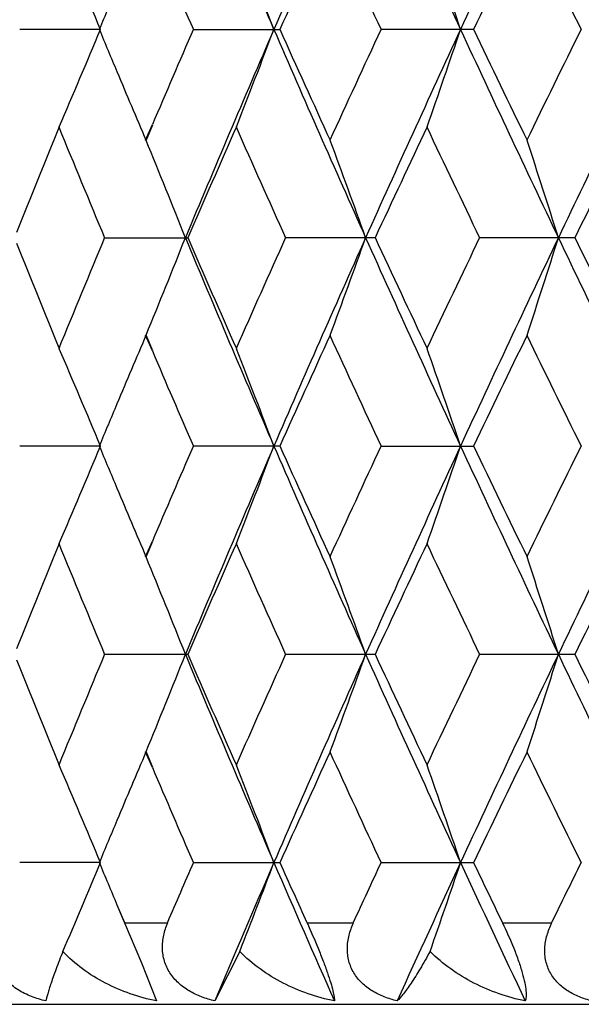
# Model space of a CAD drawing. Units: inches. Extents: x 0 to 11, y 0 to 8.5.
# Drawn here: x 5 to 5.1, y 5.7 to 5.9 of the extents above; entities that cross this region are included whole.
import ezdxf

# ---------------------------------------------------------------- set-up
doc = ezdxf.new("R2010")
doc.units = ezdxf.units.IN
doc.header["$LTSCALE"] = 0.605
doc.header["$MEASUREMENT"] = 0
doc.layers.get('0').update_dxf_attribs({"linetype": 'CONTINUOUS'})

msp = doc.modelspace()

# ---------------------------------------------------------------- linework, layer by layer
at = {"color": 7, "linetype": 'CONTINUOUS'}
for p, q in [((5.0181700718, 5.8558060813), (5.0082912472, 5.8558060098)), ((5.0296205259, 5.8558060098), (5.0401767069, 5.8558060098)), ((5.0639311369, 5.8558060098), (5.0526431271, 5.8558060098)), ((5.0237185522, 5.8422122567), (5.0245421239, 5.8441439901)), ((5.0237661931, 5.8421960033), (5.0245899049, 5.844127751)), ((5.0187340431, 5.8302616305), (5.0288932303, 5.8302616305)), ((5.0518630093, 5.8302616305), (5.0409311323, 5.8302616305)), ((5.076356832, 5.8302616305), (5.0647354635, 5.8302616305)), ((5.0245419242, 5.8163795736), (5.0237183932, 5.8183112398)), ((5.0245898799, 5.8163958716), (5.0237661931, 5.8183275471)), ((5.0181700108, 5.8047171813), (5.0082913081, 5.8047173088)), ((5.0401766383, 5.8047173088), (5.0296205921, 5.8047173088)), ((5.0526431981, 5.8047173088), (5.0639310638, 5.8047173088)), ((5.0237192473, 5.7911240698), (5.0245439278, 5.7930584996)), ((5.0237661931, 5.7911080546), (5.0245910952, 5.7930424701)), ((5.0187334929, 5.7791728647), (5.0288938014, 5.7791728647)), ((5.0409305385, 5.7791728647), (5.0518636219, 5.7791728647)), ((5.0647348305, 5.7791728647), (5.0763574816, 5.7791728647)), ((5.0245438238, 5.7652876083), (5.023719355, 5.7672215096)), ((5.0245908628, 5.7653035942), (5.0237661931, 5.7672374884)), ((5.0181701445, 5.7536285824), (5.0082911765, 5.7536284649)), ((5.0296204491, 5.7536284649), (5.0401767863, 5.7536284649)), ((5.0526430447, 5.7536284649), (5.0639312217, 5.7536284649)), ((5.0201975507, 5.7484585253), (5.0211203816, 5.7462655752)), ((5.0202043453, 5.748442348), (5.0211270054, 5.7462493749)), ((5.0211270054, 5.7462493749), (5.0264312452, 5.7462493749)), ((5.0211270054, 5.7462493749), (5.0231914534, 5.7413227257)), ((5.0435121378, 5.7462493749), (5.0492198087, 5.7462493749)), ((5.0674848691, 5.7462493749), (5.0735525322, 5.7462493749)), ((5.035263045, 5.7427368727), (5.0321957822, 5.7366639101)), ((5.0231914534, 5.7413227257), (5.0250464114, 5.7366639101)), ((4.9241156832, 5.7362493749), (5.5801156832, 5.7362493749))]:
    msp.add_line(p, q, dxfattribs=at)
for centre, radius, start, end in [((6.9011479314, 6.6618386017), 2.028696029, 202.6266131926, 203.4104687413), ((7.03529258, 4.9914737074), 2.1749616136, 155.8488068117, 156.5841843139), ((7.1879902733, 6.8399148485), 2.3423968883, 204.1560830391, 204.8427295019), ((7.3622626408, 4.7907629117), 2.5345457563, 154.5140909094, 155.1521113378), ((7.5640574118, 7.0683807823), 2.75820249, 205.4906484509, 206.0799555237), ((7.0306582582, 4.9603092897), 2.1826392866, 155.3855858226, 155.7779387855), ((7.1106322332, 6.8150852366), 2.2706288449, 204.6129535471, 204.9912615096), ((7.3643538464, 4.7522294881), 2.5514279545, 154.0325398178, 154.3719896423), ((7.4698594915, 7.0379188596), 2.6688083017, 205.9663486573, 206.2917837626), ((4.2445859032, 5.5350990099), 0.8374279023, 22.5175736597, 23.4044172696), ((6.8389415297, 6.6422147203), 1.9728853405, 203.1225031451, 203.4917233288), ((4.2115591608, 5.5438097463), 0.8847287548, 20.6492612347, 21.477524211), ((4.1596602375, 5.5522557044), 0.952359627, 18.5864422699, 19.3456930584), ((6.7507266409, 5.1339782671), 1.8770339286, 157.2127907201, 157.3842520464), ((4.24445711, 6.1765786391), 0.8375719558, 336.5949958161, 337.4816622205), ((6.7464245287, 6.5757994778), 1.8723572619, 202.6145577733, 202.7865605822), ((6.8278080342, 5.0741663106), 1.9607737173, 156.5063994024, 156.8779710329), ((6.8989925095, 5.0506696434), 2.0263620098, 156.5885680968, 157.3733338791), ((4.2114251959, 6.167864645), 0.8848760581, 338.5219258253, 339.3500272497), ((7.0329621369, 6.7190834806), 2.1724038464, 203.4147087183, 204.1509523672), ((7.0165706995, 6.7448740593), 2.1671544408, 204.2198674094, 204.6150349558), ((7.0944419427, 4.9039824615), 2.252804647, 155.0066416601, 155.3879577322), ((7.185445859, 4.8728374887), 2.3396089027, 155.1564301593, 155.8439010639), ((4.1595191162, 6.1594153136), 0.9525121473, 340.6538008328, 341.4129077602), ((7.3596658152, 6.9195996552), 2.5316642345, 204.8469222311, 205.4856692767), ((7.3461733896, 6.9505603124), 2.5312202092, 205.6259550332, 205.9681245789), ((7.4486963617, 4.6840483896), 2.6452478299, 153.7062655166, 154.0346118614), ((7.5609682479, 4.6447049968), 2.754780022, 153.9193269484, 154.5093712094), ((6.7745068114, 6.5875951972), 1.9028163098, 202.7865262963, 203.0619493028), ((6.663793891, 5.1697889439), 1.7830137666, 157.787119486, 158.2352601194), ((6.7180588484, 6.5399814411), 1.8416278392, 202.2095419609, 202.667655595), ((6.8913077546, 5.0225886175), 2.0300040508, 156.1361859239, 156.5555564415), ((6.9615679902, 6.6961072273), 2.1068324814, 203.8609318148, 204.2662886447), ((7.1832861771, 4.8386176143), 2.350807119, 154.6837738581, 155.0501788671), ((7.2745208684, 6.8921607442), 2.4517376236, 205.3138562559, 205.6662143009), ((7.5669777161, 4.6016659813), 2.7771537401, 153.4301398218, 153.7436584986), ((4.2296096518, 5.5137886886), 0.859381159, 21.6081518705, 22.4665475261), ((4.1881308693, 5.522403322), 0.9158683589, 19.641766857, 20.4364853433), ((4.1231279899, 5.5306231686), 0.9973000062, 17.484616211, 18.2049118734), ((6.7060808564, 5.1254813824), 1.8286715105, 157.330523176, 157.7918889378), ((4.2293444221, 6.146847592), 0.8596693377, 337.5332646365, 338.3913600304), ((6.896779135, 6.608906595), 2.0239546194, 202.6260243213, 203.4117251668), ((6.8770242685, 6.6316671074), 2.0144061185, 203.4425285591, 203.8651506247), ((6.9466705828, 4.971061979), 2.090520059, 155.7319639218, 156.1404893302), ((7.0300017803, 4.9427430392), 2.1691694255, 155.8484638814, 156.5858080027), ((4.1878481618, 6.1382285673), 0.9161711012, 339.5633390907, 340.3577830716), ((7.1829570305, 6.7865442548), 2.3368708393, 204.1555313348, 204.8438091457), ((7.1653410125, 6.8134750245), 2.3309803922, 204.9479980553, 205.3175233755), ((7.2555010774, 4.777424132), 2.4306696941, 154.3321247504, 154.6875416463), ((7.3561890061, 4.7425563627), 2.5278232297, 154.5138270756, 155.1535469296), ((4.1228211413, 6.1300042482), 0.9976239451, 341.794927152, 342.5149778584), ((7.5581246597, 7.0144363699), 2.7516184868, 205.4901357773, 206.0808591987), ((7.5436471582, 7.0472565121), 2.7510982888, 206.2546190582, 206.5711103024), ((6.652537589, 6.486179004), 1.7708707978, 201.7629016864, 202.214120091), ((6.777774244, 5.071546071), 1.906364089, 156.9382966575, 157.2131865066), ((7.0261437725, 4.9113078194), 2.1776659523, 155.3860251416, 155.7792914315), ((7.1061562957, 6.7619519612), 2.2657083749, 204.6130682785, 204.9922188026), ((7.3591903646, 4.7036766207), 2.545675659, 154.0329533985, 154.3731853057), ((7.4645781989, 6.9842623463), 2.662936142, 205.9664123997, 206.2925829834), ((4.2442418971, 5.4838515402), 0.8378063528, 22.5185831361, 23.404986615), ((6.8352562745, 6.5895657317), 1.9688837684, 203.122780054, 203.4928304207), ((4.2111921787, 5.4925670171), 0.8851263563, 20.650203172, 21.4780564418), ((4.1592614078, 5.5010175705), 0.9527851745, 18.5873049202, 19.346181405), ((6.7481294239, 5.0840212378), 1.8742013039, 157.2137969741, 157.385658651), ((4.2445100218, 6.1254496725), 0.8375076773, 336.5960425876, 337.4828063634), ((6.7460860985, 6.5246181577), 1.8720092967, 202.6159237918, 202.7877953527), ((6.8293693719, 5.0224541798), 1.9624540508, 156.5078779781, 156.8790253512), ((6.9008229059, 4.9988440103), 2.0283344979, 156.5900147569, 157.3740091958), ((4.2114798368, 6.1167375177), 0.8848113949, 338.5229042104, 339.351094551), ((7.0351882396, 6.6690193703), 2.1748539216, 203.416177762, 204.1515960818), ((7.0170689169, 6.6940602304), 2.167721634, 204.221090562, 204.6161429767), ((7.0966199208, 4.8519362447), 2.255183128, 155.0079714418, 155.3888670774), ((7.1876352303, 4.8207925133), 2.341997399, 155.1577089113, 155.8444718798), ((4.1595764738, 6.1082899704), 0.9524461186, 340.6546984099, 341.413884945), ((7.362114623, 6.8697063615), 2.5343887989, 204.8481867705, 205.4862503286), ((7.3466261972, 6.8997402859), 2.531744751, 205.6270049397, 205.9690931847), ((7.4513624416, 4.6317019058), 2.6481951184, 153.7074191171, 154.0353845553), ((7.5636677183, 4.5923542348), 2.7577594208, 153.9204370191, 154.5098383825), ((6.7757503992, 6.5370791584), 1.9041845555, 202.7877596124, 203.0631321895), ((6.666211643, 5.1177628074), 1.785606212, 157.7886170955, 158.236074435), ((6.7205269049, 6.489953834), 1.8443137664, 202.2110989645, 202.6685220754), ((6.8941682929, 4.9702856122), 2.033111047, 156.1375186417, 156.5562200445), ((6.964282861, 6.6462742162), 2.10982318, 203.8623117803, 204.2670732223), ((7.1866603448, 4.7859850828), 2.3545171574, 154.6849369685, 155.050740172), ((7.2775373714, 6.8425550713), 2.455098531, 205.31505818, 205.6669156105), ((7.5710709373, 4.548583598), 2.7817062, 153.4311336493, 153.7441185423), ((4.2299954216, 5.4628448654), 0.8589695914, 21.608621873, 22.4674968941), ((4.1885490808, 5.471456212), 0.9154272933, 19.6422010985, 20.4373648516), ((4.1235911194, 5.4796729243), 0.9968170375, 17.485008968, 18.2057095376), ((6.6580047165, 6.4372811951), 1.7767600482, 201.763174591, 202.2128517428), ((6.7114668494, 5.0721424321), 1.8345081087, 157.3305118352, 157.7903728365), ((4.2300684619, 6.0954675179), 0.8588894229, 337.5326852068, 338.3916487807), ((6.9012963994, 6.5597143757), 2.0288533809, 202.6263911664, 203.4101842228), ((6.8831485605, 6.5832462022), 2.0210857738, 203.4428635011, 203.8640514649), ((6.9527645122, 4.9172241719), 2.0972048656, 155.7319277519, 156.1391183137), ((7.0360213929, 4.8889657406), 2.1757616729, 155.8487167843, 156.5838249324), ((4.188630647, 6.0868560839), 0.915339252, 339.5628024518, 340.3580506616), ((7.1881216491, 6.7377871341), 2.3425369696, 204.1558811159, 204.8424851009), ((7.1723187574, 6.7656460897), 2.3386816035, 204.9483178243, 205.3165938144), ((7.2625210789, 4.7229587093), 2.4384591403, 154.3320650814, 154.6863181486), ((7.3631457319, 4.6881610507), 2.5355253646, 154.5140198172, 155.1517945724), ((4.1236849448, 6.0786390108), 0.9967174088, 341.7944405949, 342.5152206236), ((7.5641540269, 6.9662395878), 2.7583051821, 205.4904670413, 206.0797510455), ((7.5517544598, 7.0001823027), 2.7601447312, 206.254922341, 206.5703486082), ((6.7829911698, 5.0182114393), 1.9120433604, 156.9376386181, 157.2118624315), ((7.0312456105, 4.85785432), 2.1832886908, 155.3853934314, 155.7776209199), ((7.1106725549, 6.7129153094), 2.2706685203, 204.6127140323, 204.9910054041), ((7.3650798619, 4.6496899964), 2.5522390481, 154.0323769117, 154.371711217), ((7.4698519121, 6.9357263261), 2.6687947865, 205.9661386587, 206.2915668821), ((4.2445817457, 5.4329234013), 0.8374310861, 22.5173433496, 23.4042044325), ((6.838972829, 6.5400397667), 1.9729149809, 203.1222410793, 203.4914295085), ((4.2115543008, 5.4416339363), 0.8847327688, 20.6490463909, 21.4773252823), ((4.1596544808, 5.4500796994), 0.9523646632, 18.5862455643, 19.345510564), ((6.751012103, 5.0316697376), 1.8773477405, 157.2125187775, 157.3839094096), ((4.2436324361, 6.074753152), 0.8384686344, 336.6729313065, 337.4810258466), ((6.7457841497, 6.4733455254), 1.8716597644, 202.614286916, 202.7863748263), ((6.8396721432, 4.9668525212), 1.9737018667, 156.5069549206, 156.7403198262), ((6.9168950097, 4.9407777608), 2.0458557966, 156.5895172707, 157.1062425721), ((4.210414675, 6.0660786935), 0.8859597996, 338.594744724, 339.3493805547), ((7.0050407179, 6.6046565887), 2.1419139205, 203.4108259594, 203.9062695171), ((7.0015401122, 6.6359073397), 2.1506616261, 204.219191351, 204.4349315763), ((7.1167215807, 4.7914668775), 2.2773658864, 155.0077364347, 155.2123924544), ((7.2086003281, 4.7599838508), 2.3651060608, 155.1573990811, 155.6094626004), ((4.1582740688, 6.057667804), 0.9538293665, 340.7205820083, 341.4122656987), ((7.3231617552, 6.8003364105), 2.4913598224, 204.8431202482, 205.2738093528), ((7.3265131781, 6.8389214115), 2.5094017986, 205.6253222565, 205.8123291628), ((7.4782564517, 4.5673226246), 2.6781939397, 153.707364451, 153.8833102453)]:
    msp.add_arc(centre, radius, start, end, dxfattribs=at)
for points, knots in [([(5.0321957822, 5.7366639101), (5.0316467716, 5.7367935098), (5.0305680527, 5.7371185667), (5.0290511859, 5.737839337), (5.0279266157, 5.7386581963), (5.0271686324, 5.739446132), (5.0266857145, 5.7400972883), (5.0262949918, 5.7408010799), (5.0260083672, 5.7415488427), (5.0258324423, 5.7423278654), (5.0257617143, 5.7431235592), (5.0257929846, 5.7439240113), (5.0259633858, 5.7449839404), (5.0262187351, 5.7457549089), (5.0264312452, 5.7462493749)], [0, 0, 0, 0, 0.1297240587, 0.2581499528, 0.3845900693, 0.4470181862, 0.5089949075, 0.5704892834, 0.6315730727, 0.69251403, 0.7535551299, 0.8147684876, 0.8762324846, 1, 1, 1, 1]), ([(5.0435121378, 5.7462493749), (5.043981882, 5.7452152834), (5.0446614532, 5.7436582499), (5.0454824819, 5.7416041072), (5.0460041838, 5.7401863771), (5.0464082353, 5.7389638575), (5.0466829088, 5.7379800209), (5.0468246513, 5.7373146173), (5.046875411, 5.7369038238), (5.0468833669, 5.7367376023), (5.0468824116, 5.7366639101)], [0, 0, 0, 0, 0.3341283678, 0.499640936, 0.6507158121, 0.7784841011, 0.8782967532, 0.9511304629, 0.9783191755, 1, 1, 1, 1]), ([(5.0545755509, 5.7366639101), (5.0540378248, 5.7367932916), (5.0529833633, 5.7371176559), (5.0515068483, 5.7378385955), (5.0504219505, 5.7386586112), (5.0497003293, 5.7394467999), (5.0492459438, 5.7400984276), (5.0488849193, 5.740802726), (5.048628779, 5.7415508521), (5.0484834976, 5.7423298888), (5.0484429238, 5.7431254375), (5.0485033941, 5.743925587), (5.0487112719, 5.7449864933), (5.0489918999, 5.7457557867), (5.0492198087, 5.7462493749)], [0, 0, 0, 0, 0.1287153458, 0.2557686886, 0.3806815874, 0.4424203107, 0.5038460318, 0.5650000555, 0.626020735, 0.6872159867, 0.7488261048, 0.8108996976, 0.8734739523, 1, 1, 1, 1]), ([(5.0674848691, 5.7462493749), (5.0679811859, 5.7452230444), (5.0686769971, 5.7436716007), (5.0694592875, 5.7416098049), (5.0699156291, 5.7401907962), (5.0702252142, 5.7389663873), (5.0703664997, 5.7380877661), (5.0703990363, 5.7375143417), (5.0703902732, 5.7371782419), (5.0703534503, 5.7368995236), (5.070308073, 5.7367354029), (5.070280361, 5.7366639101)], [0, 0, 0, 0, 0.3379912551, 0.5035837524, 0.6536045668, 0.779646914, 0.8777401597, 0.916818545, 0.9497825218, 0.9772676306, 1, 1, 1, 1]), ([(5.0784587192, 5.7366639101), (5.0779362111, 5.7367931024), (5.0769134564, 5.7371169702), (5.0754881299, 5.7378384761), (5.074451593, 5.7386597941), (5.0737722756, 5.739447894), (5.0733499913, 5.7401000152), (5.0730215459, 5.7408047821), (5.072797959, 5.7415531375), (5.0726844725, 5.7423320035), (5.0726743451, 5.7431272474), (5.0727634971, 5.7439269758), (5.0730072035, 5.744988464), (5.073310846, 5.7457563252), (5.0735525322, 5.7462493749)], [0, 0, 0, 0, 0.1270624966, 0.2522184681, 0.3752837864, 0.4362793024, 0.4971802448, 0.5580966508, 0.6192228861, 0.6808873032, 0.743302961, 0.806472656, 0.8703745761, 1, 1, 1, 1]), ([(5.0135641481, 5.7427368727), (5.0132832632, 5.742021953), (5.0127868289, 5.7407329272), (5.0122327408, 5.7391994548), (5.0118952377, 5.7381814863), (5.0117104848, 5.737579025), (5.0115763006, 5.7370859443), (5.0115110666, 5.7367920656), (5.0114897368, 5.7366639101)], [0, 0, 0, 0, 0.3587274832, 0.6450787307, 0.7613641943, 0.8595640682, 0.9393253977, 1, 1, 1, 1]), ([(5.0250464114, 5.7366639101), (5.0239547403, 5.7368788919), (5.0218058509, 5.7374651993), (5.0187508244, 5.7387767557), (5.015945705, 5.7405014327), (5.0142967461, 5.7419435358), (5.0135641481, 5.7427368727)], [0, 0, 0, 0, 0.2532276606, 0.5049829764, 0.754233838, 1, 1, 1, 1]), ([(5.0468824116, 5.7366639101), (5.0457887958, 5.7368794794), (5.0436307075, 5.7374680057), (5.0405525246, 5.7387800828), (5.0377063534, 5.7405047721), (5.036019342, 5.7419442476), (5.035263045, 5.7427368727)], [0, 0, 0, 0, 0.2515336421, 0.5028649615, 0.7527775619, 1, 1, 1, 1]), ([(5.0586123213, 5.7427368727), (5.05821548, 5.7420117499), (5.0574668198, 5.7407003786), (5.0565120331, 5.7391769936), (5.0558193439, 5.7381707888), (5.0553714118, 5.7375664158), (5.0549672692, 5.7370702243), (5.0547021516, 5.7367849794), (5.0545755509, 5.7366639101)], [0, 0, 0, 0, 0.3392139414, 0.6195012214, 0.7374675933, 0.8404407945, 0.9281148752, 1, 1, 1, 1]), ([(5.070280361, 5.7366639101), (5.0691928645, 5.736880124), (5.0670412149, 5.7374711627), (5.0639629693, 5.7387840508), (5.0610970004, 5.7405092353), (5.0593859201, 5.7419455759), (5.0586123213, 5.7427368727)], [0, 0, 0, 0, 0.2495414631, 0.5003010904, 0.7509452833, 1, 1, 1, 1]), ([(5.0114897368, 5.7366639101), (5.0108876798, 5.7368044451), (5.0097038938, 5.7371628723), (5.0080468881, 5.7379758954), (5.0066009064, 5.7390895976), (5.0058590555, 5.740051416), (5.0055685224, 5.740567689)], [0, 0, 0, 0, 0.2545782438, 0.5072697547, 0.7560594687, 1, 1, 1, 1])]:
    msp.add_open_spline(points, degree=3, knots=knots, dxfattribs=at)

doc.saveas('drawing.dxf')
